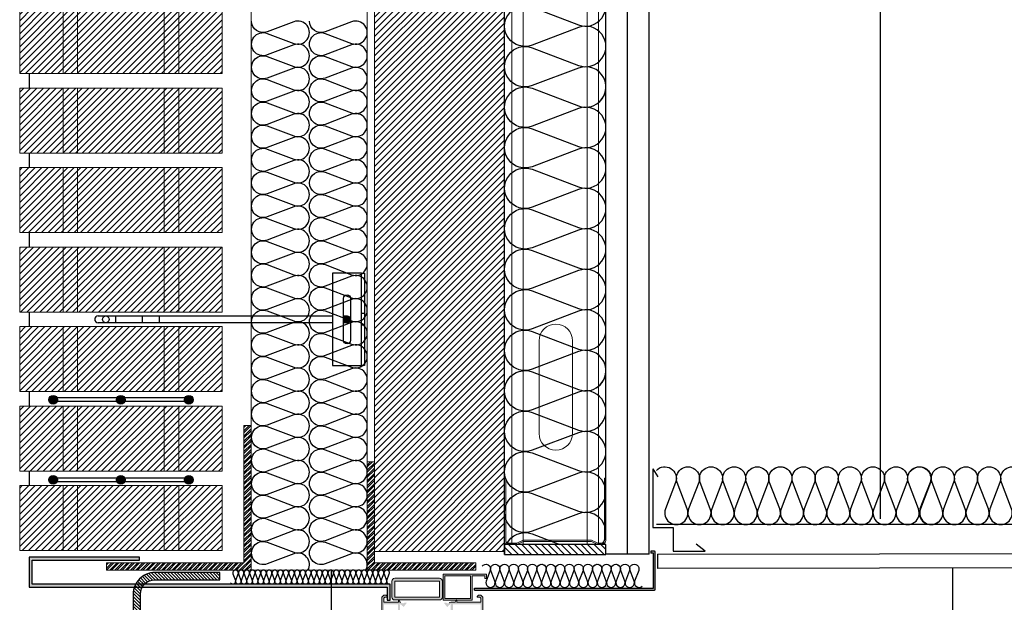
# Model space of a CAD drawing. Units: millimetres. Extents: x 2152.6 to 2220, y 1216.8 to 1271.1.
# Drawn here: x 2179.2 to 2179.9, y 1230.4 to 1230.8 of the extents above; entities that cross this region are included whole.
import ezdxf

# ---------------------------------------------------------------- set-up
doc = ezdxf.new("R2010")
doc.units = ezdxf.units.MM
doc.linetypes.add('TRAZOS2', pattern=[0.375, 0.25, -0.125])
doc.linetypes.add('TRAZOSX2', pattern=[1.5, 1, -0.5])
for name, color, linetype in [('0-FALSO TECHO', 7, 'Continuous'), ('AISLANTE', 2, 'Continuous'), ('G ANCLAJES', 150, 'Continuous'), ('PE FALSOS TECHOS', 7, 'Continuous'), ('PILARES', 5, 'Continuous'), ('SOMBREADO PERFILES', 254, 'Continuous'), ('SOMBREADOS_LADRILLO', 252, 'Continuous')]:
    doc.layers.add(name, color=color, linetype=linetype)
for name, color, linetype, lineweight in [('00_PERFILES', 7, 'Continuous', 9), ('BLOQUE LADRILLO', 96, 'Continuous', 13), ('MONTANTE', 152, 'Continuous', 0), ('PERFILERIA', 6, 'Continuous', 13), ('PERFILERIA PLADUR', 251, 'Continuous', 0), ('perfiles', 7, 'Continuous', 15), ('SECCION PIEZA', 96, 'Continuous', 13)]:
    doc.layers.add(name, color=color, linetype=linetype, lineweight=lineweight)

# ---------------------------------------------------------------- blocks, each defined once
blk = doc.blocks.new('A$C43576CAE')
h = blk.add_hatch()
h.set_pattern_fill('STEEL', color=251, scale=0.0008)
h.set_pattern_definition([(45, (-4358.67375, -2452.2127783), (-0.0017960512242, 0.0017960512242), []), (45, (-4358.67375, -2452.2115083), (-0.0017960512242, 0.0017960512242), [])])
h.paths.add_polyline_path([(-0.06549, -0.00854), (0.00951, -0.00854), (0.00951, -0.00354), (-0.06049, -0.00354), (-0.06049, 0.06646), (-0.06549, 0.06646)])
at = {"layer": 'SECCION PIEZA', "color": 6}
blk.add_lwpolyline([(-0.06049, -0.00354), (0.00951, -0.00354), (0.00951, -0.00854), (-0.06549, -0.00854), (-0.06549, 0.06646), (-0.06049, 0.06646), (-0.06049, -0.00354)], dxfattribs=at)
blk = doc.blocks.new('A$C1DCD3045')
at = {"layer": 'PERFILERIA PLADUR'}
for p, q in [((-0.01211, -0.0268), (-0.01211, 0.03716)), ((0.01113, -0.0268), (0.01113, 0.03716))]:
    blk.add_line(p, q, dxfattribs=at)
for centre, start, end in [((-0.00049, 0.03716), 0, 180), ((-0.00049, -0.0268), 180, 0)]:
    blk.add_arc(centre, 0.01162, start, end, dxfattribs=at)
blk = doc.blocks.new('M48')
at = {"layer": 'MONTANTE', "flags": 128}
blk.add_lwpolyline([(15.11, 0), (-15.11, 0, 0.112916), (-15.76, -0.15), (-18.04, -1.25, -0.112916), (-18.69, -1.4), (-19.8, -1.4, -0.414214), (-21.9, 0.7), (-21.9, 28.6), (-21.3, 28.6), (-21.3, 0.7, 0.414214), (-19.8, -0.8), (-18.69, -0.8, 0.112916), (-18.04, -0.65), (-15.76, 0.45, -0.112916), (-15.11, 0.6), (15.11, 0.6, -0.112916), (15.76, 0.45), (18.04, -0.65, 0.112916), (18.69, -0.8), (22.3, -0.8, 0.414214), (23.3, 0.2), (23.3, 28.6), (23.9, 28.6), (23.9, 0.2, -0.414214), (22.3, -1.4), (18.69, -1.4, -0.112916), (18.04, -1.25), (15.76, -0.15, 0.112916)], format="xyb", close=True, dxfattribs=at)
blk = doc.blocks.new('A$C316A3C28')
at = {"layer": 'AISLANTE'}
h = blk.add_hatch(dxfattribs=at)
h.set_pattern_fill('ANSI31', color=256, scale=0.025786, angle=180, style=0)
h.set_pattern_definition([(315, (-1.0279822, -0.5296014), (-0.002279218, -0.002279218), [])])
h.paths.add_polyline_path([(0, -0.00688), (-0.06999, -0.00688), (-0.06999, -0.00002), (0, -0.00002)])
blk.add_lwpolyline([(-0.06999, -0.00688), (0, -0.00688), (0, 0), (-0.06999, 0)], close=True)
at = {"layer": 'MONTANTE', "xscale": -0.001528083306766348, "yscale": 0.001528083306766348, "zscale": 0.00152808330539322, "rotation": 180}
blk.add_blockref('M48', (-0.03652, -0.00902), dxfattribs=at)
blk = doc.blocks.new('A$C46D66A1F')
at = {"color": 1}
for p, q in [((0.00053, 0.05855), (0.0039, 0.05303)), ((0.00053, 0.05855), (0.00053, 0.01794)), ((0.00053, 0.01794), (0.01444, 0.01794)), ((0.01444, 0.01794), (0.01444, 0.00174)), ((0.01444, 0.00174), (0.03656, 0.00174)), ((0.03656, 0.00174), (0.0304, 0.00652))]:
    blk.add_line(p, q, dxfattribs=at)
blk = doc.blocks.new('A$C299B5473')
at = {"layer": 'SOMBREADO PERFILES'}
h = blk.add_hatch(color=256, dxfattribs=at)
h.paths.add_polyline_path([(0.0613, 0.30676), (0.0437, 0.30676), (0.0437, 0.29116), (0.0613, 0.29116)], flags=16)
h.paths.add_polyline_path([(0.0725, 0.30496), (0.0725, 0.30796), (0.0425, 0.30796), (0.0425, 0.28996), (0.0625, 0.28996), (0.0625, 0.30676), (0.0713, 0.30676), (0.0713, 0.30496)])
h = blk.add_hatch(color=256, dxfattribs=at)
h.paths.add_polyline_path([(0.04, 0.30312), (0.04, 0.29212), (0.009, 0.29212), (0.009, 0.30312)], flags=16)
edge = h.paths.add_edge_path()
edge.add_line((0.042, 0.30312), (0.042, 0.29212))
edge.add_arc((0.04, 0.29212), 0.002, -90, 0, ccw=False)
edge.add_line((0.04, 0.29012), (0.009, 0.29012))
edge.add_arc((0.009, 0.29212), 0.002, 180, 270, ccw=False)
edge.add_line((0.007, 0.29212), (0.007, 0.30312))
edge.add_arc((0.009, 0.30312), 0.002, 90, 180, ccw=False)
edge.add_line((0.009, 0.30512), (0.04, 0.30512))
edge.add_arc((0.04, 0.30312), 0.002, 0, 90, ccw=False)
h = blk.add_hatch(color=256, dxfattribs=at)
edge = h.paths.add_edge_path()
edge.add_line((0.0015, 0.2914), (0.00212, 0.29202))
edge.add_line((0.00212, 0.29202), (0.004, 0.29202))
edge.add_line((0.004, 0.29202), (0.004, 0.29232))
edge.add_arc((0.0035, 0.29232), 0.0005, 360, 405)
edge.add_line((0.00385, 0.29267), (0.00315, 0.29338))
edge.add_arc((0.00279, 0.29302), 0.0005, 405, 450)
edge.add_line((0.00279, 0.29352), (0.00162, 0.29352))
edge.add_arc((0.00162, 0.29322), 0.0003, 450, 495)
edge.add_line((0.00141, 0.29344), (0.00009, 0.29211))
edge.add_arc((0.0003, 0.2919), 0.0003, 495, 540)
edge.add_line((0, 0.2919), (0, 0.22703))
edge.add_arc((0.0005, 0.22703), 0.0005, 180, 240)
edge.add_line((0.00025, 0.22659), (0.00545, 0.22359))
edge.add_arc((0.0057, 0.22402), 0.0005, 240, 270)
edge.add_line((0.0057, 0.22352), (0.0072, 0.22352))
edge.add_arc((0.0072, 0.22402), 0.0005, 270, 360)
edge.add_line((0.0077, 0.22402), (0.0077, 0.22597))
edge.add_arc((0.0072, 0.22597), 0.0005, 360, 450)
edge.add_line((0.0072, 0.22647), (0.0065, 0.22647))
edge.add_line((0.0065, 0.22647), (0.0065, 0.22502))
edge.add_line((0.0065, 0.22502), (0.00597, 0.22502))
edge.add_line((0.00597, 0.22502), (0.00175, 0.22746))
edge.add_arc((0.0019, 0.22772), 0.0003, 180, 240, ccw=False)
edge.add_line((0.0016, 0.22772), (0.0016, 0.22968))
edge.add_line((0.0016, 0.22968), (0.00349, 0.22968))
edge.add_line((0.00349, 0.22968), (0.00617, 0.23122))
edge.add_line((0.00617, 0.23122), (0.0065, 0.23122))
edge.add_line((0.0065, 0.23122), (0.0065, 0.22997))
edge.add_line((0.0065, 0.22997), (0.0072, 0.22997))
edge.add_arc((0.0072, 0.23047), 0.0005, 270, 360)
edge.add_line((0.0077, 0.23047), (0.0077, 0.23202))
edge.add_arc((0.0072, 0.23202), 0.0005, 360, 450)
edge.add_line((0.0072, 0.23252), (0.00569, 0.23252))
edge.add_arc((0.00569, 0.23152), 0.001, 450, 480)
edge.add_line((0.00519, 0.23239), (0.00475, 0.23214))
edge.add_arc((0.0046, 0.2324), 0.0003, 180, 300, ccw=False)
edge.add_line((0.0043, 0.2324), (0.0043, 0.23278))
edge.add_line((0.0043, 0.23278), (0.0032, 0.23278))
edge.add_line((0.0032, 0.23278), (0.0032, 0.23158))
edge.add_line((0.0032, 0.23158), (0.0016, 0.23158))
edge.add_line((0.0016, 0.23158), (0.0016, 0.25008))
edge.add_line((0.0016, 0.25008), (0.0032, 0.25008))
edge.add_line((0.0032, 0.25008), (0.0032, 0.24898))
edge.add_line((0.0032, 0.24898), (0.0042, 0.24898))
edge.add_arc((0.0042, 0.24928), 0.0003, 270, 360)
edge.add_line((0.0045, 0.24928), (0.0045, 0.25118))
edge.add_arc((0.004, 0.25118), 0.0005, 360, 450)
edge.add_line((0.004, 0.25168), (0.0021, 0.25168))
edge.add_arc((0.0021, 0.25218), 0.0005, 180, 270, ccw=False)
edge.add_line((0.0016, 0.25218), (0.0016, 0.26184))
edge.add_line((0.0016, 0.26184), (0.00182, 0.26904))
edge.add_arc((0.00232, 0.26902), 0.0005, 450, 538.28502, ccw=False)
edge.add_line((0.00232, 0.26952), (0.011, 0.26952))
edge.add_line((0.011, 0.26952), (0.011, 0.26802))
edge.add_line((0.011, 0.26802), (0.0127, 0.26802))
edge.add_arc((0.01345, 0.26799), 0.00075, 464.45362, 537.50277, ccw=False)
edge.add_line((0.01326, 0.26872), (0.01367, 0.26895))
edge.add_arc((0.01471, 0.26724), 0.002, 411.80577, 481.45362, ccw=False)
edge.add_arc((0.01626, 0.26921), 0.0005, 231.80577, 271.62375)
edge.add_line((0.01627, 0.26871), (0.01693, 0.26872))
edge.add_line((0.01693, 0.26872), (0.01694, 0.26872))
edge.add_arc((0.01693, 0.26902), 0.0003, 272.60541, 378.25142)
edge.add_line((0.01721, 0.26912), (0.01515, 0.27178))
edge.add_arc((0.015, 0.27172), 0.000162, 385.47227, 577.32043)
edge.add_arc((0.01469, 0.27153), 0.0002, 308.82398, 386.23498, ccw=False)
edge.add_line((0.01482, 0.27137), (0.01313, 0.27001))
edge.add_line((0.01313, 0.27001), (0.01285, 0.26994))
edge.add_arc((0.0127, 0.2702), 0.0003, 90, 300.12712, ccw=False)
edge.add_line((0.0127, 0.2705), (0.0127, 0.275))
edge.add_arc((0.0129, 0.275), 0.0002, 450, 540, ccw=False)
edge.add_line((0.0129, 0.2752), (0.01305, 0.2752))
edge.add_line((0.01305, 0.2752), (0.0148, 0.27413))
edge.add_arc((0.015, 0.27412), 0.0002, 538.22637, 720)
edge.add_line((0.0152, 0.27412), (0.0152, 0.27552))
edge.add_arc((0.015, 0.27552), 0.0002, 360, 420)
edge.add_line((0.0151, 0.27569), (0.01305, 0.27687))
edge.add_arc((0.0134, 0.27748), 0.0007, 180, 240, ccw=False)
edge.add_line((0.0127, 0.27748), (0.0127, 0.27957))
edge.add_arc((0.0134, 0.27957), 0.0007, 120, 180, ccw=False)
edge.add_line((0.01305, 0.28018), (0.0151, 0.28136))
edge.add_arc((0.015, 0.28153), 0.0002, 300, 360)
edge.add_line((0.0152, 0.28153), (0.0152, 0.28292))
edge.add_arc((0.015, 0.28292), 0.0002, 360, 541.77363)
edge.add_line((0.0148, 0.28292), (0.01305, 0.28185))
edge.add_line((0.01305, 0.28185), (0.0129, 0.28185))
edge.add_arc((0.0129, 0.28205), 0.0002, 180, 270, ccw=False)
edge.add_line((0.0127, 0.28205), (0.0127, 0.28655))
edge.add_arc((0.0127, 0.28685), 0.0003, 90, 270, ccw=False)
edge.add_line((0.0127, 0.28715), (0.01313, 0.28704))
edge.add_line((0.01313, 0.28704), (0.01482, 0.28568))
edge.add_arc((0.01469, 0.28552), 0.0002, 358, 411.17602, ccw=False)
edge.add_line((0.01489, 0.28551), (0.01489, 0.28536))
edge.add_arc((0.01503, 0.28535), 0.000146, 538, 682.25392)
edge.add_line((0.01515, 0.28526), (0.01721, 0.28793))
edge.add_arc((0.01693, 0.28802), 0.0003, 341.74858, 448.86602)
edge.add_line((0.01693, 0.28832), (0.01693, 0.28832))
edge.add_line((0.01693, 0.28832), (0.01627, 0.28834))
edge.add_arc((0.01626, 0.28784), 0.0005, 448.37625, 488.19423)
edge.add_arc((0.01471, 0.28981), 0.002, 238.54638, 308.19423, ccw=False)
edge.add_line((0.01367, 0.2881), (0.01291, 0.28845))
edge.add_arc((0.01307, 0.28893), 0.0005, 203.75774, 251.02154, ccw=False)
edge.add_line((0.01261, 0.28872), (0.01207, 0.28995))
edge.add_arc((0.0118, 0.28982), 0.0003, 383.75774, 450)
edge.add_line((0.0118, 0.29012), (0.0115, 0.29012))
edge.add_line((0.0115, 0.29012), (0.0115, 0.28852))
edge.add_line((0.0115, 0.28852), (0.0015, 0.28852))
edge.add_line((0.0015, 0.28852), (0.0015, 0.2914))
h.paths.add_polyline_path([(0.0112, 0.27102), (0.0015, 0.27102), (0.0015, 0.28702), (0.0112, 0.28702)], flags=16)
h = blk.add_hatch(color=256, dxfattribs=at)
edge = h.paths.add_edge_path()
edge.add_arc((0.0475, 0.28205), 0.0002, 270, 360, ccw=False)
edge.add_line((0.0475, 0.28185), (0.04743, 0.28185))
edge.add_arc((0.04743, 0.28215), 0.0003, 238.61987, 270, ccw=False)
edge.add_line((0.04728, 0.2819), (0.0456, 0.28292))
edge.add_arc((0.0454, 0.28292), 0.0002, 358.22637, 540)
edge.add_line((0.0452, 0.28292), (0.0452, 0.28152))
edge.add_arc((0.0454, 0.28152), 0.0002, 540, 598.61987)
edge.add_line((0.0453, 0.28135), (0.04736, 0.28009))
edge.add_arc((0.047, 0.27949), 0.0007, 360, 418.61987, ccw=False)
edge.add_line((0.0477, 0.27949), (0.0477, 0.27756))
edge.add_arc((0.047, 0.27756), 0.0007, 301.38013, 360, ccw=False)
edge.add_line((0.04736, 0.27696), (0.0453, 0.2757))
edge.add_arc((0.0454, 0.27553), 0.0002, 481.38013, 540)
edge.add_line((0.0452, 0.27553), (0.0452, 0.27412))
edge.add_arc((0.0454, 0.27412), 0.0002, 540, 721.77363)
edge.add_line((0.0456, 0.27413), (0.04728, 0.27515))
edge.add_arc((0.04743, 0.2749), 0.0003, 450, 481.38013, ccw=False)
edge.add_line((0.04743, 0.2752), (0.0475, 0.2752))
edge.add_arc((0.0475, 0.275), 0.0002, 360, 450, ccw=False)
edge.add_line((0.0477, 0.275), (0.0477, 0.2705))
edge.add_arc((0.0477, 0.2702), 0.0003, 270, 450, ccw=False)
edge.add_line((0.0477, 0.2699), (0.04733, 0.27))
edge.add_arc((0.04741, 0.27028), 0.0003, 231.17602, 253, ccw=False)
edge.add_line((0.04723, 0.27005), (0.04558, 0.27137))
edge.add_arc((0.04571, 0.27153), 0.0002, 178, 231.17602, ccw=False)
edge.add_line((0.04551, 0.27154), (0.04551, 0.27169))
edge.add_arc((0.04537, 0.2717), 0.000146, 358, 502.25392)
edge.add_line((0.04525, 0.27178), (0.04319, 0.26912))
edge.add_arc((0.04347, 0.26902), 0.0003, 521.74858, 627.39459)
edge.add_line((0.04346, 0.26872), (0.04347, 0.26872))
edge.add_line((0.04347, 0.26872), (0.04413, 0.26871))
edge.add_arc((0.04414, 0.26921), 0.0005, 268.37625, 308.19423)
edge.add_arc((0.04575, 0.26707), 0.00217, 422.49824, 486.79221, ccw=False)
edge.add_arc((-0.15154, -0.12803), 0.44379, 423.32326, 423.46031, ccw=False)
edge.add_line((0.0477, 0.26852), (0.0502, 0.26852))
edge.add_line((0.0502, 0.26852), (0.0502, 0.26382))
edge.add_arc((0.0505, 0.26382), 0.0003, 540, 630)
edge.add_line((0.0505, 0.26352), (0.05279, 0.26352))
edge.add_arc((0.05279, 0.26402), 0.0005, 270, 315)
edge.add_line((0.05315, 0.26367), (0.05385, 0.26438))
edge.add_arc((0.0535, 0.26473), 0.0005, 315, 360)
edge.add_line((0.054, 0.26473), (0.054, 0.26552))
edge.add_line((0.054, 0.26552), (0.052, 0.26552))
edge.add_line((0.052, 0.26552), (0.052, 0.26852))
edge.add_line((0.052, 0.26852), (0.068, 0.26852))
edge.add_line((0.068, 0.26852), (0.068, 0.26552))
edge.add_line((0.068, 0.26552), (0.066, 0.26552))
edge.add_line((0.066, 0.26552), (0.066, 0.26473))
edge.add_arc((0.0665, 0.26473), 0.0005, 180, 225)
edge.add_line((0.06615, 0.26438), (0.06685, 0.26367))
edge.add_arc((0.06721, 0.26402), 0.0005, 225, 270)
edge.add_line((0.06721, 0.26352), (0.06838, 0.26352))
edge.add_arc((0.06838, 0.26382), 0.0003, 270, 315)
edge.add_line((0.06859, 0.26361), (0.06991, 0.26494))
edge.add_arc((0.0697, 0.26515), 0.0003, 315, 360)
edge.add_line((0.07, 0.26515), (0.07, 0.2919))
edge.add_arc((0.0697, 0.2919), 0.0003, 360, 405)
edge.add_line((0.06991, 0.29211), (0.06859, 0.29344))
edge.add_arc((0.06838, 0.29322), 0.0003, 405, 450)
edge.add_line((0.06838, 0.29352), (0.06721, 0.29352))
edge.add_arc((0.06721, 0.29302), 0.0005, 450, 495)
edge.add_line((0.06685, 0.29338), (0.06615, 0.29267))
edge.add_arc((0.0665, 0.29232), 0.0005, 495, 540)
edge.add_line((0.066, 0.29232), (0.066, 0.29202))
edge.add_line((0.066, 0.29202), (0.06788, 0.29202))
edge.add_line((0.06788, 0.29202), (0.0685, 0.2914))
edge.add_line((0.0685, 0.2914), (0.0685, 0.28852))
edge.add_line((0.0685, 0.28852), (0.052, 0.28852))
edge.add_line((0.052, 0.28852), (0.052, 0.29012))
edge.add_line((0.052, 0.29012), (0.0517, 0.29012))
edge.add_arc((0.0517, 0.28982), 0.0003, 450, 516.24226)
edge.add_line((0.05143, 0.28995), (0.0508, 0.28852))
edge.add_line((0.0508, 0.28852), (0.0477, 0.28852))
edge.add_arc((0.05263, 0.27588), 0.01357, 471.30228, 475.77155)
edge.add_arc((0.04569, 0.28981), 0.002, 231.80577, 301.45362, ccw=False)
edge.add_arc((0.04414, 0.28784), 0.0005, 411.80577, 451.62375)
edge.add_line((0.04413, 0.28834), (0.04347, 0.28832))
edge.add_line((0.04347, 0.28832), (0.04346, 0.28832))
edge.add_arc((0.04347, 0.28802), 0.0003, 452.60541, 558.25142)
edge.add_line((0.04319, 0.28793), (0.04525, 0.28526))
edge.add_arc((0.04537, 0.28535), 0.000146, 217.74608, 362)
edge.add_line((0.04551, 0.28536), (0.04551, 0.28551))
edge.add_arc((0.04571, 0.28552), 0.0002, 128.82398, 182, ccw=False)
edge.add_line((0.04558, 0.28568), (0.04723, 0.287))
edge.add_arc((0.04741, 0.28676), 0.0003, 467, 488.82398, ccw=False)
edge.add_line((0.04733, 0.28705), (0.0477, 0.28715))
edge.add_arc((0.0477, 0.28685), 0.0003, 270, 450, ccw=False)
edge.add_line((0.0477, 0.28655), (0.0477, 0.28205))
h.paths.add_polyline_path([(0.0685, 0.28702), (0.0685, 0.27002), (0.0492, 0.27002), (0.0492, 0.28702)], flags=16)
at = {"layer": '00_PERFILES'}
for points in [[(0.01291, 0.28845, -0.209201), (0.01261, 0.28872), (0.01207, 0.28995, 0.297364), (0.0118, 0.29012), (0.0115, 0.29012), (0.0115, 0.28852), (0.0015, 0.28852), (0.0015, 0.2914), (0.00212, 0.29202), (0.004, 0.29202), (0.004, 0.29232, 0.198912), (0.00385, 0.29267), (0.00315, 0.29338, 0.198912), (0.00279, 0.29352), (0.00162, 0.29352, 0.198912), (0.00141, 0.29344), (0.00009, 0.29211, 0.198912), (0, 0.2919), (0, 0.22703, 0.267949)], [(0.07, 0.26515), (0.07, 0.2919, 0.198912), (0.06991, 0.29211), (0.06859, 0.29344, 0.198912), (0.06838, 0.29352), (0.06721, 0.29352, 0.198912), (0.06685, 0.29338), (0.06615, 0.29267, 0.198912), (0.066, 0.29232), (0.066, 0.29202), (0.06788, 0.29202), (0.0685, 0.2914), (0.0685, 0.28852), (0.052, 0.28852), (0.052, 0.29012), (0.0517, 0.29012, 0.297364), (0.05143, 0.28995), (0.0508, 0.28852), (0.0477, 0.28852, 0.019503), (0.04673, 0.2881, -0.31361)]]:
    blk.add_lwpolyline(points, format="xyb", dxfattribs=at)
at = {"layer": 'perfiles', "ltscale": 5}
for points in [[(0.0725, 0.30496), (0.0725, 0.30796), (0.0425, 0.30796), (0.0425, 0.28996), (0.0625, 0.28996), (0.0625, 0.30676), (0.0713, 0.30676), (0.0713, 0.30496)], [(0.0613, 0.30676), (0.0437, 0.30676), (0.0437, 0.29116), (0.0613, 0.29116)], [(0.04, 0.30312), (0.04, 0.29212), (0.009, 0.29212), (0.009, 0.30312)]]:
    blk.add_lwpolyline(points, close=True, dxfattribs=at)
blk.add_lwpolyline([(0.042, 0.30312), (0.042, 0.29212, -0.414214), (0.04, 0.29012), (0.009, 0.29012, -0.414214), (0.007, 0.29212), (0.007, 0.30312, -0.414214), (0.009, 0.30512), (0.04, 0.30512, -0.414214)], format="xyb", close=True, dxfattribs=at)
blk = doc.blocks.new('A$C06F44461')
at = {"layer": 'BLOQUE LADRILLO'}
h = blk.add_hatch(dxfattribs=at)
h.set_pattern_fill('LINE', color=251, scale=0.001, angle=45)
h.set_pattern_definition([(45, (-2179.2384166, -1230.582506), (-0.0022450640303, 0.0022450640303), [])])
h.paths.add_polyline_path([(-0.00659, 0.045), (-0.00659, 0), (0.13341, 0), (0.13341, 0.045)])
at = {"layer": 'BLOQUE LADRILLO', "color": 251, "linetype": 'TRAZOS2', "ltscale": 2}
for p, q in [((0.02341, 0.045), (0.02341, 0)), ((0.03341, 0.045), (0.03341, 0)), ((0.09341, 0.045), (0.09341, 0)), ((0.10341, 0.045), (0.10341, 0))]:
    blk.add_line(p, q, dxfattribs=at)
at = {"layer": 'BLOQUE LADRILLO'}
blk.add_lwpolyline([(0.13341, 0.045), (-0.00659, 0.045), (-0.00659, 0), (0.13341, 0)], close=True, dxfattribs=at)
blk = doc.blocks.new('A$C40C45BFA')
h = blk.add_hatch()
h.set_pattern_fill('STEEL', color=251, scale=0.0008)
h.set_pattern_definition([(45, (-2179.13644, -1226.0254176), (-0.0017960512242, 0.0017960512242), []), (45, (-2179.13644, -1226.0241476), (-0.0017960512242, 0.0017960512242), [])])
h.paths.add_polyline_path([(0.005, 0.095), (0, 0.095), (0, 0), (-0.095, 0), (-0.095, -0.005), (0.005, -0.005)])
at = {"layer": 'SECCION PIEZA', "color": 6}
blk.add_lwpolyline([(0, 0), (-0.095, 0), (-0.095, -0.005), (0.005, -0.005), (0.005, 0.095), (0, 0.095), (0, 0)], dxfattribs=at)
blk = doc.blocks.new('A$C3E184E65')
h = blk.add_hatch()
h.set_pattern_fill('ANSI31', color=256, scale=0.0005)
h.set_pattern_definition([(135, (-66.5198613, -125.908188), (0.001122532015, 0.001122532015), [])])
edge = h.paths.add_edge_path()
edge.add_line((0.20241, 1.69705), (0.20741, 1.69705))
edge.add_line((0.20741, 1.69705), (0.20741, 1.77204))
edge.add_arc((0.21741, 1.77204), 0.01, 90, 180, ccw=False)
edge.add_line((0.21741, 1.78204), (0.26241, 1.78204))
edge.add_line((0.26241, 1.78204), (0.26241, 1.78704))
edge.add_line((0.26241, 1.78704), (0.21741, 1.78704))
edge.add_arc((0.21741, 1.77204), 0.015, 90, 180)
edge.add_line((0.20241, 1.77204), (0.20241, 1.69705))
at = {"color": 7}
blk.add_lwpolyline([(0.20241, 1.69705), (0.20741, 1.69705), (0.20741, 1.77204, -0.414214), (0.21741, 1.78204), (0.26241, 1.78204), (0.26241, 1.78704), (0.21741, 1.78704, 0.414214), (0.20241, 1.77204)], format="xyb", close=True, dxfattribs=at)
blk = doc.blocks.new('A$C11F53500')
at = {"layer": 'SOMBREADOS_LADRILLO'}
h = blk.add_hatch(color=256, dxfattribs=at)
h.dxf.hatch_style = 1
h.paths.add_polyline_path([(0.02947, 0.00442, 1), (0.02347, 0.00442, 1)])
h = blk.add_hatch(color=256, dxfattribs=at)
h.dxf.hatch_style = 1
h.paths.add_polyline_path([(0.07041, 0.00442, 1), (0.07641, 0.00442, 1)])
h = blk.add_hatch(color=256, dxfattribs=at)
h.dxf.hatch_style = 1
h.paths.add_polyline_path([(0.11735, 0.00442, 1), (0.12335, 0.00442, 1)])
for p, q in [((0.0707, 0.00571), (0.02918, 0.00571)), ((0.0707, 0.00313), (0.02918, 0.00313)), ((0.11764, 0.00571), (0.07612, 0.00571)), ((0.11764, 0.00313), (0.07612, 0.00313))]:
    blk.add_line(p, q)
for centre in [(0.02647, 0.00442), (0.07341, 0.00442), (0.12035, 0.00442)]:
    blk.add_circle(centre, 0.003)
blk = doc.blocks.new('3_alzado')
at = {"layer": 'G ANCLAJES'}
h = blk.add_hatch(color=256, dxfattribs=at)
edge = h.paths.add_edge_path()
edge.add_arc((-0.12, 0), 0.0235, 0, 360)
for p, q in [((-1.8419, 0.0235), (-0.22, 0.0235)), ((-1.721, 0.0235), (-1.721, -0.0235)), ((-1.5369, 0.0235), (-1.5369, -0.0235)), ((-1.4191, 0.0235), (-1.4191, -0.0235)), ((-0.145, 0.0235), (-0.12, 0.0235)), ((-0.22, -0.0235), (-1.8419, -0.0235)), ((-0.12, -0.0235), (-0.145, -0.0235))]:
    blk.add_line(p, q, dxfattribs=at)
at = {"layer": 'G ANCLAJES', "ltscale": 0.05}
for p, q in [((0, 0.04), (-0.02, 0.04)), ((0, -0.04), (-0.02, -0.04))]:
    blk.add_line(p, q, dxfattribs=at)
at = {"layer": 'G ANCLAJES'}
blk.add_lwpolyline([(-0.02, 0.32), (-0.22, 0.32), (-0.22, -0.32), (-0.02, -0.32)], dxfattribs=at)
blk.add_lwpolyline([(-0.02, -0.32), (-0.02, 0.32), (0, 0.32), (0, -0.32)], close=True, dxfattribs=at)
blk.add_lwpolyline([(-0.145, -0.145), (-0.145, 0.145, -1), (-0.095, 0.145), (-0.095, -0.145, -1)], format="xyb", close=True, dxfattribs=at)
blk.add_circle((-0.12, 0), 0.0235, dxfattribs=at)
blk.add_arc((-1.8419, 0), 0.0235, 90, 270, dxfattribs=at)
blk.add_ellipse((-1.7878, 0), major_axis=(0, 0.0235), ratio=0.97437, dxfattribs=at)
blk = doc.blocks.new('A$C4EFB018B')
at = {"layer": 'SOMBREADO PERFILES'}
h = blk.add_hatch(color=256, dxfattribs=at)
h.dxf.hatch_style = 1
h.paths.add_polyline_path([(0, 0), (0, -0.00904), (0.002, -0.00904), (0.002, 0.002), (-0.24575, 0.002), (-0.24575, 0.01865), (-0.17135, 0.01865), (-0.17135, 0.02065), (-0.24775, 0.02065), (-0.24775, 0)])
for p, q in [((-0.17135, 0.01865), (-0.17135, 0.02065)), ((0, -0.00904), (0.002, -0.00904))]:
    blk.add_line(p, q)
for points in [[(-0.17135, 0.02065), (-0.24775, 0.02065), (-0.24775, 0), (0, 0), (0, -0.00904)], [(0.002, -0.00904), (0.002, 0.002), (-0.24575, 0.002), (-0.24575, 0.01865), (-0.17135, 0.01865)]]:
    blk.add_lwpolyline(points)

msp = doc.modelspace()

# ---------------------------------------------------------------- hatches: boundary and pattern name
at = {"layer": 'BLOQUE LADRILLO'}
h = msp.add_hatch(dxfattribs=at)
h.set_pattern_fill('LINE', color=251, scale=0.001, angle=45)
h.set_pattern_definition([(45, (0, 0.125), (-0.0022450640303, 0.0022450640303), [])])
h.paths.add_polyline_path([(2179.56182, 1231.08906), (2179.47182, 1231.08906), (2179.47182, 1230.46762), (2179.56182, 1230.46762)])
at = {"layer": 'SOMBREADO PERFILES'}
h = msp.add_hatch(color=256, dxfattribs=at)
edge = h.paths.add_edge_path()
edge.add_arc((2179.66555, 1230.44138), 0.0005, 270, 360)
edge.add_line((2179.66605, 1230.44138), (2179.66605, 1230.46719))
edge.add_arc((2179.66555, 1230.46719), 0.0005, 0, 90)
edge.add_line((2179.66555, 1230.46769), (2179.66291, 1230.46769))
edge.add_line((2179.66291, 1230.46769), (2179.66291, 1230.46649))
edge.add_line((2179.66291, 1230.46649), (2179.66485, 1230.46649))
edge.add_line((2179.66485, 1230.46649), (2179.66485, 1230.44208))
edge.add_line((2179.66485, 1230.44208), (2179.54091, 1230.44208))
edge.add_line((2179.54091, 1230.44208), (2179.54091, 1230.44088))
edge.add_line((2179.54091, 1230.44088), (2179.66555, 1230.44088))

# ---------------------------------------------------------------- linework, layer by layer
for p, q in [((2179.63182, 1230.47699), (2179.63182, 1231.08906)), ((2179.64682, 1230.46563), (2179.64682, 1231.08906)), ((2179.66182, 1230.46566), (2179.66182, 1231.08906)), ((2179.56184, 1230.46551), (2179.56184, 1231.00614)), ((2179.23299, 1230.79813), (2179.23299, 1230.78813)), ((2179.23299, 1230.74313), (2179.23299, 1230.73313)), ((2179.23299, 1230.68813), (2179.23299, 1230.67813)), ((2179.23299, 1230.63313), (2179.23299, 1230.62313)), ((2179.23299, 1230.57813), (2179.23299, 1230.56813)), ((2179.23299, 1230.52313), (2179.23299, 1230.51313)), ((2179.66555, 1230.46769), (2179.66291, 1230.46769)), ((2179.66291, 1230.46769), (2179.66291, 1230.46649)), ((2179.66182, 1230.46566), (2179.63181, 1230.46566)), ((2179.66485, 1230.46649), (2179.66291, 1230.46649)), ((2179.66485, 1230.44208), (2179.66485, 1230.46649)), ((2179.66605, 1230.44138), (2179.66605, 1230.46719)), ((2179.66748, 1230.46568), (2179.6675, 1230.45568)), ((2179.44182, 1230.45461), (2179.44182, 1228.75427)), ((2179.87184, 1227.66161), (2179.87184, 1230.45599)), ((2179.54091, 1230.44208), (2179.66485, 1230.44208)), ((2179.54091, 1230.44088), (2179.54091, 1230.44208)), ((2179.54091, 1230.44088), (2179.66555, 1230.44088))]:
    msp.add_line(p, q)
for centre, start, end in [((2179.66555, 1230.46719), 0, 90), ((2179.66555, 1230.44138), 270, 0)]:
    msp.add_arc(centre, 0.0005, start, end)
at = {"layer": '0-FALSO TECHO'}
msp.add_lwpolyline([(2179.66748, 1230.46568), (2179.97467, 1230.46614), (2179.97467, 1230.45614), (2179.6675, 1230.45568)], dxfattribs=at)
at = {"layer": 'AISLANTE'}
for points in [[(2179.62563, 1230.77721, 0.894792), (2179.61292, 1230.80199), (2179.58083, 1230.7898, -1.44949), (2179.58083, 1230.81601), (2179.61292, 1230.80382, 1.44949), (2179.61292, 1230.83002), (2179.58083, 1230.81783, -1.44949), (2179.58083, 1230.84404), (2179.61292, 1230.83185, 1.44949), (2179.61292, 1230.85805)], [(2179.38682, 1230.72249, -0.524993), (2179.39766, 1230.72997), (2179.41598, 1230.72301, 1.44949), (2179.41598, 1230.73797), (2179.39766, 1230.73101, -1.44949), (2179.39766, 1230.74597), (2179.41598, 1230.73901, 1.44949), (2179.41598, 1230.75397), (2179.39766, 1230.74701, -1.44949), (2179.39767, 1230.76197), (2179.41598, 1230.75501, 1.44949), (2179.41598, 1230.76997), (2179.39767, 1230.76301, -1.44949), (2179.39767, 1230.77797), (2179.41598, 1230.77101, 1.44949), (2179.41598, 1230.78597), (2179.39767, 1230.77901, -1.44949), (2179.39767, 1230.79397), (2179.41598, 1230.78701, 1.44949), (2179.41599, 1230.80197), (2179.39767, 1230.79501, -1.44949), (2179.39767, 1230.80997), (2179.41599, 1230.80301, 1.44949), (2179.41599, 1230.81797), (2179.39767, 1230.81101, -1.44949), (2179.39767, 1230.82597), (2179.41599, 1230.81901, 1.44949), (2179.41599, 1230.83397), (2179.39767, 1230.82701, -0.524987), (2179.38683, 1230.83449, -0.524987)], [(2179.42682, 1230.72249, -0.524993), (2179.43766, 1230.72997), (2179.45598, 1230.72301, 1.44949), (2179.45598, 1230.73797), (2179.43766, 1230.73101, -1.44949), (2179.43766, 1230.74597), (2179.45598, 1230.73901, 1.44949), (2179.45598, 1230.75397), (2179.43766, 1230.74701, -1.44949), (2179.43767, 1230.76197), (2179.45598, 1230.75501, 1.44949), (2179.45598, 1230.76997), (2179.43767, 1230.76301, -1.44949), (2179.43767, 1230.77797), (2179.45598, 1230.77101, 1.44949), (2179.45598, 1230.78597), (2179.43767, 1230.77901, -1.44949), (2179.43767, 1230.79397), (2179.45598, 1230.78701, 1.44949), (2179.45599, 1230.80197), (2179.43767, 1230.79501, -1.44949), (2179.43767, 1230.80997), (2179.45599, 1230.80301, 1.44949), (2179.45599, 1230.81797), (2179.43767, 1230.81101, -1.44949), (2179.43767, 1230.82597), (2179.45599, 1230.81901, 1.44949), (2179.45599, 1230.83397), (2179.43767, 1230.82701, -0.524987), (2179.42683, 1230.83449, -0.524987)], [(2179.62563, 1230.58101, 0.894792), (2179.61292, 1230.60579), (2179.58083, 1230.59361, -1.44949), (2179.58083, 1230.61981), (2179.61292, 1230.60762, 1.44949), (2179.61292, 1230.63382), (2179.58083, 1230.62163, -1.44949), (2179.58083, 1230.64784), (2179.61292, 1230.63565, 1.44949), (2179.61292, 1230.66185), (2179.58083, 1230.64966, -1.44949), (2179.58083, 1230.67586), (2179.61292, 1230.66368, 1.44949), (2179.61292, 1230.68988), (2179.58083, 1230.67769, -1.44949), (2179.58083, 1230.70389), (2179.61292, 1230.69171, 1.44949), (2179.61292, 1230.71791), (2179.58083, 1230.70572, -1.44949), (2179.58083, 1230.73192), (2179.61292, 1230.71973, 1.44949), (2179.61292, 1230.74594), (2179.58083, 1230.73375, -1.44949), (2179.58083, 1230.75995), (2179.61292, 1230.74776, 1.44949), (2179.61292, 1230.77396), (2179.58083, 1230.76178, -1.44949), (2179.58083, 1230.78798), (2179.61292, 1230.77579, 0.575296), (2179.63174, 1230.79105, 0.575296)], [(2179.38682, 1230.61049, -0.524993), (2179.39766, 1230.61797), (2179.41598, 1230.61101, 1.44949), (2179.41598, 1230.62597), (2179.39766, 1230.61901, -1.44949), (2179.39766, 1230.63397), (2179.41598, 1230.62701, 1.44949), (2179.41598, 1230.64197), (2179.39766, 1230.63501, -1.44949), (2179.39766, 1230.64997), (2179.41598, 1230.64301, 1.44949), (2179.41598, 1230.65797), (2179.39766, 1230.65101, -1.44949), (2179.39766, 1230.66597), (2179.41598, 1230.65901, 1.44949), (2179.41598, 1230.67397), (2179.39766, 1230.66701, -1.44949), (2179.39766, 1230.68197), (2179.41598, 1230.67501, 1.44949), (2179.41598, 1230.68997), (2179.39766, 1230.68301, -1.44949), (2179.39766, 1230.69797), (2179.41598, 1230.69101, 1.44949), (2179.41598, 1230.70597), (2179.39766, 1230.69901, -1.44949), (2179.39766, 1230.71397), (2179.41598, 1230.70701, 1.44949), (2179.41598, 1230.72197), (2179.39766, 1230.71501, -0.524987), (2179.38682, 1230.72249, -0.524987)], [(2179.42682, 1230.61049, -0.524993), (2179.43766, 1230.61797), (2179.45598, 1230.61101, 1.44949), (2179.45598, 1230.62597), (2179.43766, 1230.61901, -1.44949), (2179.43766, 1230.63397), (2179.45598, 1230.62701, 1.44949), (2179.45598, 1230.64197), (2179.43766, 1230.63501, -1.44949), (2179.43766, 1230.64997), (2179.45598, 1230.64301, 1.44949), (2179.45598, 1230.65797), (2179.43766, 1230.65101, -1.44949), (2179.43766, 1230.66597), (2179.45598, 1230.65901, 1.44949), (2179.45598, 1230.67397), (2179.43766, 1230.66701, -1.44949), (2179.43766, 1230.68197), (2179.45598, 1230.67501, 1.44949), (2179.45598, 1230.68997), (2179.43766, 1230.68301, -1.44949), (2179.43766, 1230.69797), (2179.45598, 1230.69101, 1.44949), (2179.45598, 1230.70597), (2179.43766, 1230.69901, -1.44949), (2179.43766, 1230.71397), (2179.45598, 1230.70701, 1.44949), (2179.45598, 1230.72197), (2179.43766, 1230.71501, -0.524987), (2179.42682, 1230.72249, -0.524987)], [(2179.38682, 1230.49849, -0.524993), (2179.39766, 1230.50597), (2179.41598, 1230.49901, 1.44949), (2179.41598, 1230.51397), (2179.39766, 1230.50701, -1.44949), (2179.39766, 1230.52197), (2179.41598, 1230.51501, 1.44949), (2179.41598, 1230.52997), (2179.39766, 1230.52301, -1.44949), (2179.39766, 1230.53797), (2179.41598, 1230.53101, 1.44949), (2179.41598, 1230.54597), (2179.39766, 1230.53901, -1.44949), (2179.39766, 1230.55397), (2179.41598, 1230.54701, 1.44949), (2179.41598, 1230.56197), (2179.39766, 1230.55501, -1.44949), (2179.39766, 1230.56997), (2179.41598, 1230.56301, 1.44949), (2179.41598, 1230.57797), (2179.39766, 1230.57101, -1.44949), (2179.39766, 1230.58597), (2179.41598, 1230.57901, 1.44949), (2179.41598, 1230.59397), (2179.39766, 1230.58701, -1.44949), (2179.39766, 1230.60197), (2179.41598, 1230.59501, 1.44949), (2179.41598, 1230.60997), (2179.39766, 1230.60301, -0.524987), (2179.38682, 1230.61049, -0.524987)], [(2179.42682, 1230.49849, -0.524993), (2179.43766, 1230.50597), (2179.45598, 1230.49901, 1.44949), (2179.45598, 1230.51397), (2179.43766, 1230.50701, -1.44949), (2179.43766, 1230.52197), (2179.45598, 1230.51501, 1.44949), (2179.45598, 1230.52997), (2179.43766, 1230.52301, -1.44949), (2179.43766, 1230.53797), (2179.45598, 1230.53101, 1.44949), (2179.45598, 1230.54597), (2179.43766, 1230.53901, -1.44949), (2179.43766, 1230.55397), (2179.45598, 1230.54701, 1.44949), (2179.45598, 1230.56197), (2179.43766, 1230.55501, -1.44949), (2179.43766, 1230.56997), (2179.45598, 1230.56301, 1.44949), (2179.45598, 1230.57797), (2179.43766, 1230.57101, -1.44949), (2179.43766, 1230.58597), (2179.45598, 1230.57901, 1.44949), (2179.45598, 1230.59397), (2179.43766, 1230.58701, -1.44949), (2179.43766, 1230.60197), (2179.45598, 1230.59501, 1.44949), (2179.45598, 1230.60997), (2179.43766, 1230.60301, -0.524987), (2179.42682, 1230.61049, -0.524987)], [(2179.62926, 1230.47238, 0.74413), (2179.61292, 1230.49368), (2179.58083, 1230.48149, -1.44949), (2179.58083, 1230.50769), (2179.61292, 1230.49551, 1.44949), (2179.61292, 1230.52171), (2179.58083, 1230.50952, -1.44949), (2179.58083, 1230.53572), (2179.61292, 1230.52353, 1.44949), (2179.61292, 1230.54974), (2179.58083, 1230.53755, -1.44949), (2179.58083, 1230.56375), (2179.61292, 1230.55156, 1.44949), (2179.61292, 1230.57776), (2179.58083, 1230.56558, -1.44949), (2179.58083, 1230.59178), (2179.61292, 1230.57959, 0.575296), (2179.63174, 1230.59485)], [(2179.66682, 1230.52367, -0.817904), (2179.68009, 1230.5153), (2179.67313, 1230.49698, 1.44949), (2179.68809, 1230.49698), (2179.68113, 1230.5153, -1.44949), (2179.69609, 1230.5153), (2179.68913, 1230.49698, 1.44949), (2179.70409, 1230.49698), (2179.69713, 1230.5153, -1.44949), (2179.71209, 1230.5153), (2179.70513, 1230.49698, 1.44949), (2179.72009, 1230.49698), (2179.71313, 1230.5153, -1.44949), (2179.72809, 1230.5153), (2179.72113, 1230.49698, 1.44949), (2179.73609, 1230.49698), (2179.72913, 1230.5153, -1.44949), (2179.74409, 1230.5153), (2179.73713, 1230.49698, 1.44949), (2179.75209, 1230.49698), (2179.74513, 1230.5153, -1.44949), (2179.76009, 1230.5153), (2179.75313, 1230.49698, 0.775147), (2179.76579, 1230.48805)], [(2179.74594, 1230.52256, -0.894792), (2179.76009, 1230.5153), (2179.75313, 1230.49698, 1.44949), (2179.76809, 1230.49698), (2179.76113, 1230.5153, -1.44949), (2179.77609, 1230.5153), (2179.76913, 1230.49698, 1.44949), (2179.78409, 1230.49698), (2179.77713, 1230.5153, -1.44949), (2179.79209, 1230.5153), (2179.78513, 1230.49698, 1.44949), (2179.80009, 1230.49698), (2179.79313, 1230.5153, -1.44949), (2179.80809, 1230.5153), (2179.80113, 1230.49698, 1.44949), (2179.81609, 1230.49698), (2179.80913, 1230.5153, -1.44949), (2179.82409, 1230.5153), (2179.81713, 1230.49698, 1.44949), (2179.83209, 1230.49698), (2179.82513, 1230.5153, -1.44949), (2179.84009, 1230.5153), (2179.83313, 1230.49698, 1.44949), (2179.84809, 1230.49698), (2179.84113, 1230.5153, -1.44949), (2179.85609, 1230.5153), (2179.84913, 1230.49698, 0.775147), (2179.86179, 1230.48805, 0.775147)], [(2179.84229, 1230.52256, -0.894792), (2179.85644, 1230.5153), (2179.84948, 1230.49698, 1.44949), (2179.86444, 1230.49698), (2179.85748, 1230.5153, -1.44949), (2179.87244, 1230.5153), (2179.86548, 1230.49698, 1.44949), (2179.88044, 1230.49698), (2179.87348, 1230.5153, -1.44949), (2179.88844, 1230.5153), (2179.88148, 1230.49698, 1.44949), (2179.89644, 1230.49698), (2179.88948, 1230.5153, -1.44949), (2179.90444, 1230.5153), (2179.89748, 1230.49698, 1.44949), (2179.91244, 1230.49698), (2179.90548, 1230.5153, -1.44949), (2179.92044, 1230.5153)], [(2179.42582, 1230.45461, 0.698811), (2179.41598, 1230.46597), (2179.39766, 1230.45901, -1.44949), (2179.39766, 1230.47397), (2179.41598, 1230.46701, 1.44949), (2179.41598, 1230.48197), (2179.39766, 1230.47501, -1.44949), (2179.39766, 1230.48997), (2179.41598, 1230.48301, 1.44949), (2179.41598, 1230.49797), (2179.39766, 1230.49101, -0.524987), (2179.38682, 1230.49849)], [(2179.46582, 1230.45461, 0.698811), (2179.45598, 1230.46597), (2179.43766, 1230.45901, -1.44949), (2179.43766, 1230.47397), (2179.45598, 1230.46701, 1.44949), (2179.45598, 1230.48197), (2179.43766, 1230.47501, -1.44949), (2179.43766, 1230.48997), (2179.45598, 1230.48301, 1.44949), (2179.45598, 1230.49797), (2179.43766, 1230.49101, -0.524987), (2179.42682, 1230.49849)], [(2179.5631, 1230.47238, -0.395384), (2179.58083, 1230.47967), (2179.60002, 1230.47238)], [(2179.40089, 1230.44493, -0.524993), (2179.39908, 1230.44756), (2179.40076, 1230.45199, 1.44949), (2179.39714, 1230.45199), (2179.39883, 1230.44756, -1.44949), (2179.39521, 1230.44756), (2179.39689, 1230.45199, 1.44949), (2179.39327, 1230.45199), (2179.39496, 1230.44756, -1.44949), (2179.39134, 1230.44756), (2179.39302, 1230.45199, 1.44949), (2179.3894, 1230.45199), (2179.39108, 1230.44756, -1.44949), (2179.38747, 1230.44756), (2179.38915, 1230.45199, 1.44949), (2179.38553, 1230.45199), (2179.38721, 1230.44756, -1.44949), (2179.38359, 1230.44756), (2179.38528, 1230.45199, 1.44949), (2179.38166, 1230.45199), (2179.38334, 1230.44756, -1.44949), (2179.37972, 1230.44756), (2179.38141, 1230.45199, 1.44949), (2179.37779, 1230.45199), (2179.37947, 1230.44756, -1.44949), (2179.37585, 1230.44756), (2179.37753, 1230.45199, 1.44949), (2179.37391, 1230.45199), (2179.3756, 1230.44756, -0.838856), (2179.37232, 1230.44561, -0.838856)], [(2179.42799, 1230.44493, -0.524993), (2179.42618, 1230.44756), (2179.42787, 1230.45199, 1.44949), (2179.42425, 1230.45199), (2179.42593, 1230.44756, -1.44949), (2179.42231, 1230.44756), (2179.42399, 1230.45199, 1.44949), (2179.42037, 1230.45199), (2179.42206, 1230.44756, -1.44949), (2179.41844, 1230.44756), (2179.42012, 1230.45199, 1.44949), (2179.4165, 1230.45199), (2179.41819, 1230.44756, -1.44949), (2179.41457, 1230.44756), (2179.41625, 1230.45199, 1.44949), (2179.41263, 1230.45199), (2179.41431, 1230.44756, -1.44949), (2179.4107, 1230.44756), (2179.41238, 1230.45199, 1.44949), (2179.40876, 1230.45199), (2179.41044, 1230.44756, -1.44949), (2179.40682, 1230.44756), (2179.40851, 1230.45199, 1.44949), (2179.40489, 1230.45199), (2179.40657, 1230.44756, -1.44949), (2179.40295, 1230.44756), (2179.40464, 1230.45199, 1.44949), (2179.40102, 1230.45199), (2179.4027, 1230.44756, -0.838856), (2179.39943, 1230.4456, -0.838856)], [(2179.45509, 1230.44493, -0.524993), (2179.45328, 1230.44756), (2179.45497, 1230.45199, 1.44949), (2179.45135, 1230.45199), (2179.45303, 1230.44756, -1.44949), (2179.44941, 1230.44756), (2179.4511, 1230.45199, 1.44949), (2179.44748, 1230.45199), (2179.44916, 1230.44756, -1.44949), (2179.44554, 1230.44756), (2179.44722, 1230.45199, 1.44949), (2179.4436, 1230.45199), (2179.44529, 1230.44756, -1.44949), (2179.44167, 1230.44756), (2179.44335, 1230.45199, 1.44949), (2179.43973, 1230.45199), (2179.44142, 1230.44756, -1.44949), (2179.4378, 1230.44756), (2179.43948, 1230.45199, 1.44949), (2179.43586, 1230.45199), (2179.43754, 1230.44756, -1.44949), (2179.43393, 1230.44756), (2179.43561, 1230.45199, 1.44949), (2179.43199, 1230.45199), (2179.43367, 1230.44756, -1.44949), (2179.43005, 1230.44756), (2179.43174, 1230.45199, 1.44949), (2179.42812, 1230.45199), (2179.4298, 1230.44756, -0.838856), (2179.42653, 1230.44561, -0.838856)], [(2179.48219, 1230.44493, -0.524993), (2179.48039, 1230.44756), (2179.48207, 1230.45199, 1.44949), (2179.47845, 1230.45199), (2179.48013, 1230.44756, -1.44949), (2179.47651, 1230.44756), (2179.4782, 1230.45199, 1.44949), (2179.47458, 1230.45199), (2179.47626, 1230.44756, -1.44949), (2179.47264, 1230.44756), (2179.47433, 1230.45199, 1.44949), (2179.47071, 1230.45199), (2179.47239, 1230.44756, -1.44949), (2179.46877, 1230.44756), (2179.47045, 1230.45199, 1.44949), (2179.46683, 1230.45199), (2179.46852, 1230.44756, -1.44949), (2179.4649, 1230.44756), (2179.46658, 1230.45199, 1.44949), (2179.46296, 1230.45199), (2179.46465, 1230.44756, -1.44949), (2179.46103, 1230.44756), (2179.46271, 1230.45199, 1.44949), (2179.45909, 1230.45199), (2179.46077, 1230.44756, -1.44949), (2179.45716, 1230.44756), (2179.45884, 1230.45199, 1.44949), (2179.45522, 1230.45199), (2179.4569, 1230.44756, -0.838856), (2179.45363, 1230.4456, -0.838856)], [(2179.54621, 1230.45731, -0.894792), (2179.55188, 1230.4544), (2179.54909, 1230.44705, 1.44949), (2179.55509, 1230.44705), (2179.5523, 1230.4544, -1.44949), (2179.5583, 1230.4544), (2179.55551, 1230.44705, 1.44949), (2179.56151, 1230.44705), (2179.55872, 1230.4544, -1.44949), (2179.56472, 1230.4544), (2179.56193, 1230.44705, 1.44949), (2179.56793, 1230.44705), (2179.56513, 1230.4544, -1.44949), (2179.57113, 1230.4544), (2179.56834, 1230.44705, 1.44949), (2179.57434, 1230.44705), (2179.57155, 1230.4544, -1.44949), (2179.57755, 1230.4544), (2179.57476, 1230.44705, 1.44949), (2179.58076, 1230.44705), (2179.57797, 1230.4544, -1.44949), (2179.58397, 1230.4544), (2179.58118, 1230.44705, 1.44949), (2179.58718, 1230.44705), (2179.58439, 1230.4544, -0.914018), (2179.59014, 1230.45719, -0.914018)], [(2179.58471, 1230.45731, -0.894792), (2179.59039, 1230.4544), (2179.5876, 1230.44705, 1.44949), (2179.5936, 1230.44705), (2179.59081, 1230.4544, -1.44949), (2179.5968, 1230.4544), (2179.59401, 1230.44705, 1.44949), (2179.60001, 1230.44705), (2179.59722, 1230.4544, -1.44949), (2179.60322, 1230.4544), (2179.60043, 1230.44705, 1.44949), (2179.60643, 1230.44705), (2179.60364, 1230.4544, -1.44949), (2179.60964, 1230.4544), (2179.60685, 1230.44705, 1.44949), (2179.61285, 1230.44705), (2179.61006, 1230.4544, -1.44949), (2179.61606, 1230.4544), (2179.61327, 1230.44705, 1.44949), (2179.61927, 1230.44705), (2179.61648, 1230.4544, -1.44949), (2179.62248, 1230.4544), (2179.61968, 1230.44705, 1.44949), (2179.62568, 1230.44705), (2179.62289, 1230.4544, -0.914018), (2179.62864, 1230.45719, -0.914018)], [(2179.62322, 1230.45731, -0.894792), (2179.62889, 1230.4544), (2179.6261, 1230.44705, 1.44949), (2179.6321, 1230.44705), (2179.62931, 1230.4544, -1.44949), (2179.63531, 1230.4544), (2179.63252, 1230.44705, 1.44949), (2179.63852, 1230.44705), (2179.63573, 1230.4544, -1.44949), (2179.64173, 1230.4544), (2179.63894, 1230.44705, 0.795734), (2179.64414, 1230.44357, 0.795734)], [(2179.63605, 1230.45731, -0.894792), (2179.64173, 1230.4544), (2179.63894, 1230.44705, 1.44949), (2179.64494, 1230.44705), (2179.64215, 1230.4544, -1.44949), (2179.64815, 1230.4544), (2179.64535, 1230.44705, 1.44949), (2179.65135, 1230.44705), (2179.64856, 1230.4544, -1.44949), (2179.65456, 1230.4544), (2179.65177, 1230.44705, 0.795734), (2179.65697, 1230.44357, 0.795734)]]:
    msp.add_lwpolyline(points, format="xyb", dxfattribs=at)
at = {"layer": 'BLOQUE LADRILLO'}
for p, q in [((2179.47182, 1231.01313), (2179.47182, 1230.47448)), ((2179.56182, 1231.01313), (2179.56182, 1230.47448))]:
    msp.add_line(p, q, dxfattribs=at)
msp.add_lwpolyline([(2179.47182, 1230.46762), (2179.56182, 1230.46762), (2179.56182, 1231.08906), (2179.47182, 1231.08906)], close=True, dxfattribs=at)
at = {"layer": 'PE FALSOS TECHOS'}
msp.add_line((2179.96188, 1230.48614), (2179.66682, 1230.48614), dxfattribs=at)
at = {"layer": 'PERFILERIA'}
msp.add_lwpolyline([(2179.46682, 1230.45461), (2179.38649, 1230.45461), (2179.38649, 1232.22313), (2179.46682, 1232.22313)], close=True, dxfattribs=at)
at = {"layer": 'PERFILERIA PLADUR'}
for p, q in [((2179.56677, 1231.0822), (2179.56677, 1230.47238)), ((2179.57461, 1231.0822), (2179.57461, 1230.47238)), ((2179.61892, 1231.0822), (2179.61892, 1230.47238)), ((2179.62676, 1231.0822), (2179.62676, 1230.47238))]:
    msp.add_line(p, q, dxfattribs=at)
at = {"layer": 'PILARES', "linetype": 'TRAZOSX2'}
msp.add_line((2179.82182, 1218.49015), (2179.82182, 1231.08907), dxfattribs=at)

# ---------------------------------------------------------------- block references
for name, p in [('A$C06F44461', (2179.23299, 1230.79813)), ('A$C06F44461', (2179.23299, 1230.74313)), ('A$C06F44461', (2179.23299, 1230.68813)), ('A$C06F44461', (2179.23299, 1230.63313)), ('A$C06F44461', (2179.23299, 1230.57813)), ('A$C11F53500', (2179.22299, 1230.56813)), ('A$C06F44461', (2179.23299, 1230.52313)), ('A$C11F53500', (2179.22299, 1230.51264)), ('A$C06F44461', (2179.23299, 1230.46813)), ('A$C4EFB018B', (2179.48068, 1230.44293)), ('A$C3E184E65', (2179.10249, 1228.66596)), ('A$C299B5473', (2179.47682, 1230.1439))]:
    msp.add_blockref(name, p)
at = {"rotation": 180}
msp.add_blockref('A$C316A3C28', (2179.56182, 1230.4655), dxfattribs=at)
at = {"layer": 'G ANCLAJES', "xscale": 0.1, "yscale": 0.1, "zscale": 0.1}
msp.add_blockref('3_alzado', (2179.4648, 1230.62814), dxfattribs=at)
at = {"layer": 'PERFILERIA PLADUR', "xscale": -1}
msp.add_blockref('A$C1DCD3045', (2179.59674, 1230.57605), dxfattribs=at)
at = {"layer": 'PILARES'}
for name, p in [('A$C43576CAE', (2179.53231, 1230.46316)), ('A$C46D66A1F', (2179.66392, 1230.46614))]:
    msp.add_blockref(name, p, dxfattribs=at)
at = {"layer": 'SECCION PIEZA'}
msp.add_blockref('A$C40C45BFA', (2179.38149, 1230.45961), dxfattribs=at)

doc.saveas('drawing.dxf')
